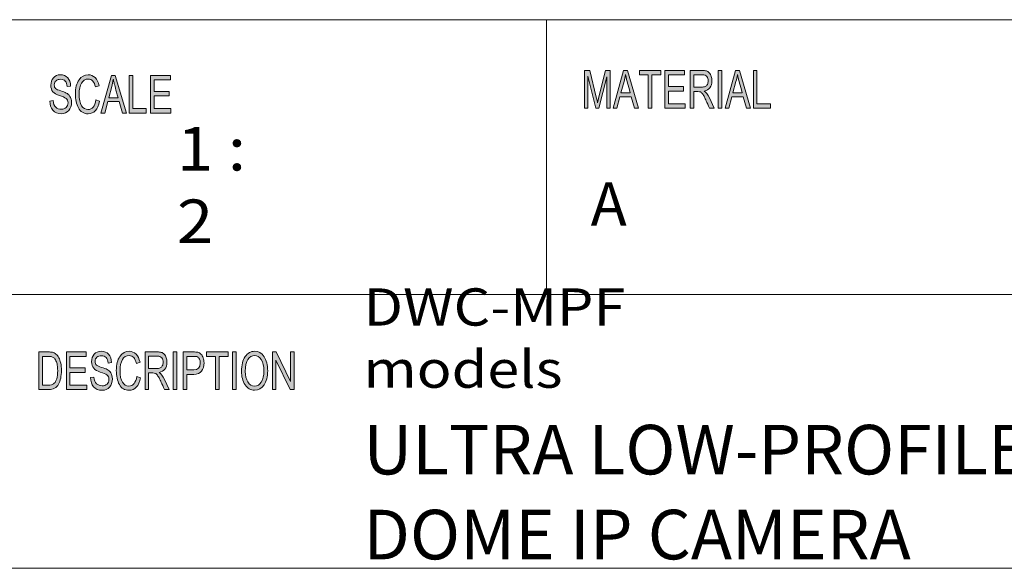
# Model space of a CAD drawing. Units: inches. Extents: x -2.3 to 13.3, y 3.2 to 13.9.
# Drawn here: x 7.9 to 10.5, y 3.2 to 4.6 of the extents above; entities that cross this region are included whole.
import ezdxf

# ---------------------------------------------------------------- set-up
doc = ezdxf.new("R2010")
doc.units = ezdxf.units.IN
doc.header["$MEASUREMENT"] = 0
doc.layers.add('Layer 1', color=7, linetype='Continuous')

# ---------------------------------------------------------------- blocks, each defined once
blk = doc.blocks.new('block 3')
at = {"layer": 'Layer 1', "true_color": 0xffffff}
h = blk.add_hatch(color=7, dxfattribs=at)
h.dxf.hatch_style = 2
edge = h.paths.add_edge_path()
edge.add_spline(control_points=[(9.4579, 4.3642), (9.4579, 4.3642), (9.4489, 4.3642), (9.4489, 4.3642), (9.4489, 4.3642), (9.4489, 4.4468), (9.4489, 4.4468), (9.4489, 4.4468), (9.4487, 4.4468), (9.4487, 4.4468), (9.4487, 4.4468), (9.4282, 4.3642), (9.4282, 4.3642), (9.4282, 4.3642), (9.4198, 4.3642), (9.4198, 4.3642), (9.4198, 4.3642), (9.3994, 4.4481), (9.3994, 4.4481), (9.3994, 4.4481), (9.3991, 4.4481), (9.3991, 4.4481), (9.3991, 4.4481), (9.3991, 4.3642), (9.3991, 4.3642), (9.3991, 4.3642), (9.3901, 4.3642), (9.3901, 4.3642), (9.3901, 4.3642), (9.3901, 4.4629), (9.3901, 4.4629), (9.3901, 4.4629), (9.4042, 4.4629), (9.4042, 4.4629), (9.4042, 4.4629), (9.4211, 4.393), (9.4211, 4.393), (9.423, 4.3853), (9.4241, 4.3804), (9.4244, 4.3784), (9.4244, 4.3784), (9.4245, 4.3784), (9.4245, 4.3784), (9.4254, 4.3822), (9.4267, 4.3875), (9.4283, 4.3942), (9.4283, 4.3942), (9.4453, 4.4629), (9.4453, 4.4629), (9.4453, 4.4629), (9.4579, 4.4629), (9.4579, 4.4629), (9.4579, 4.4629), (9.4579, 4.3642), (9.4579, 4.3642)], knot_values=[0, 0, 0, 0, 1, 1, 1, 2, 2, 2, 3, 3, 3, 4, 4, 4, 5, 5, 5, 6, 6, 6, 7, 7, 7, 8, 8, 8, 9, 9, 9, 10, 10, 10, 11, 11, 11, 12, 12, 12, 13, 13, 13, 14, 14, 14, 15, 15, 15, 16, 16, 16, 17, 17, 17, 18, 18, 18, 18], degree=3, periodic=1)
h.paths.add_polyline_path([(9.5319, 4.3642), (9.5213, 4.3642), (9.5129, 4.3942), (9.4832, 4.3942), (9.4753, 4.3642), (9.4654, 4.3642), (9.4927, 4.4629), (9.5029, 4.4629)])
edge = h.paths.add_edge_path()
edge.add_spline(control_points=[(9.5101, 4.4046), (9.5042, 4.426), (9.5009, 4.4381), (9.5002, 4.441), (9.4995, 4.4439), (9.4986, 4.4477), (9.4977, 4.4526), (9.4977, 4.4526), (9.4975, 4.4526), (9.4975, 4.4526), (9.4966, 4.4459), (9.4954, 4.4398), (9.4938, 4.4341), (9.4938, 4.4341), (9.4859, 4.4046), (9.4859, 4.4046), (9.4859, 4.4046), (9.5101, 4.4046), (9.5101, 4.4046)], knot_values=[0, 0, 0, 0, 1, 1, 1, 2, 2, 2, 3, 3, 3, 4, 4, 4, 5, 5, 5, 6, 6, 6, 6], degree=3, periodic=1)
h.paths.add_polyline_path([(9.5904, 4.4512), (9.5669, 4.4512), (9.5669, 4.3642), (9.5574, 4.3642), (9.5574, 4.4512), (9.534, 4.4512), (9.534, 4.4629), (9.5904, 4.4629)])
h.paths.add_polyline_path([(9.6537, 4.3642), (9.6005, 4.3642), (9.6005, 4.4629), (9.6521, 4.4629), (9.6521, 4.4512), (9.6099, 4.4512), (9.6099, 4.421), (9.6494, 4.421), (9.6494, 4.4093), (9.6099, 4.4093), (9.6099, 4.3759), (9.6537, 4.3759)])
edge = h.paths.add_edge_path()
edge.add_spline(control_points=[(9.7298, 4.3642), (9.7298, 4.3642), (9.7179, 4.3642), (9.7179, 4.3642), (9.7108, 4.3797), (9.7064, 4.3893), (9.7047, 4.3928), (9.703, 4.3964), (9.7012, 4.3994), (9.6993, 4.4019), (9.6974, 4.4045), (9.6956, 4.4061), (9.6939, 4.4068), (9.6923, 4.4074), (9.6901, 4.4078), (9.6873, 4.4078), (9.6873, 4.4078), (9.6764, 4.4078), (9.6764, 4.4078), (9.6764, 4.4078), (9.6764, 4.3642), (9.6764, 4.3642), (9.6764, 4.3642), (9.667, 4.3642), (9.667, 4.3642), (9.667, 4.3642), (9.667, 4.4629), (9.667, 4.4629), (9.667, 4.4629), (9.6985, 4.4629), (9.6985, 4.4629), (9.7028, 4.4629), (9.7064, 4.4625), (9.7094, 4.4617), (9.7123, 4.461), (9.7148, 4.4594), (9.717, 4.4569), (9.7192, 4.4545), (9.7209, 4.4514), (9.7221, 4.4477), (9.7233, 4.4439), (9.7239, 4.44), (9.7239, 4.4359), (9.7239, 4.4284), (9.7222, 4.4225), (9.7188, 4.4179), (9.7154, 4.4134), (9.7104, 4.4105), (9.7039, 4.4093), (9.7039, 4.4093), (9.7039, 4.409), (9.7039, 4.409), (9.7087, 4.4061), (9.7132, 4.4001), (9.7173, 4.3911), (9.7173, 4.3911), (9.7298, 4.3642), (9.7298, 4.3642)], knot_values=[0, 0, 0, 0, 1, 1, 1, 2, 2, 2, 3, 3, 3, 4, 4, 4, 5, 5, 5, 6, 6, 6, 7, 7, 7, 8, 8, 8, 9, 9, 9, 10, 10, 10, 11, 11, 11, 12, 12, 12, 13, 13, 13, 14, 14, 14, 15, 15, 15, 16, 16, 16, 17, 17, 17, 18, 18, 18, 19, 19, 19, 19], degree=3, periodic=1)
edge = h.paths.add_edge_path()
edge.add_spline(control_points=[(9.6764, 4.4195), (9.6764, 4.4195), (9.6966, 4.4195), (9.6966, 4.4195), (9.7007, 4.4195), (9.7039, 4.42), (9.7063, 4.4209), (9.7087, 4.4219), (9.7106, 4.4238), (9.712, 4.4265), (9.7135, 4.4293), (9.7142, 4.4324), (9.7142, 4.4359), (9.7142, 4.4404), (9.713, 4.4442), (9.7106, 4.4473), (9.7083, 4.4505), (9.7044, 4.452), (9.6989, 4.452), (9.6989, 4.452), (9.6764, 4.452), (9.6764, 4.452), (9.6764, 4.452), (9.6764, 4.4195), (9.6764, 4.4195)], knot_values=[0, 0, 0, 0, 1, 1, 1, 2, 2, 2, 3, 3, 3, 4, 4, 4, 5, 5, 5, 6, 6, 6, 7, 7, 7, 8, 8, 8, 8], degree=3, periodic=1)
h.paths.add_polyline_path([(9.7495, 4.3642), (9.74, 4.3642), (9.74, 4.4629), (9.7495, 4.4629)])
h.paths.add_polyline_path([(9.825, 4.3642), (9.8144, 4.3642), (9.806, 4.3942), (9.7763, 4.3942), (9.7684, 4.3642), (9.7584, 4.3642), (9.7858, 4.4629), (9.796, 4.4629)])
edge = h.paths.add_edge_path()
edge.add_spline(control_points=[(9.8031, 4.4046), (9.7973, 4.426), (9.794, 4.4381), (9.7933, 4.441), (9.7925, 4.4439), (9.7917, 4.4477), (9.7908, 4.4526), (9.7908, 4.4526), (9.7906, 4.4526), (9.7906, 4.4526), (9.7897, 4.4459), (9.7884, 4.4398), (9.7869, 4.4341), (9.7869, 4.4341), (9.779, 4.4046), (9.779, 4.4046), (9.779, 4.4046), (9.8031, 4.4046), (9.8031, 4.4046)], knot_values=[0, 0, 0, 0, 1, 1, 1, 2, 2, 2, 3, 3, 3, 4, 4, 4, 5, 5, 5, 6, 6, 6, 6], degree=3, periodic=1)
h.paths.add_polyline_path([(9.877, 4.3642), (9.8324, 4.3642), (9.8324, 4.4629), (9.8418, 4.4629), (9.8418, 4.3759), (9.877, 4.3759)])
h = blk.add_hatch(color=7, dxfattribs=at)
h.dxf.hatch_style = 2
edge = h.paths.add_edge_path()
edge.add_spline(control_points=[(8.0361, 4.4211), (8.0357, 4.4274), (8.034, 4.4321), (8.0312, 4.4353), (8.0283, 4.4385), (8.0241, 4.44), (8.0187, 4.44), (8.0139, 4.44), (8.0099, 4.4388), (8.0069, 4.4363), (8.0038, 4.4338), (8.0023, 4.4301), (8.0023, 4.4253), (8.0023, 4.421), (8.0035, 4.4179), (8.0058, 4.4158), (8.0082, 4.4137), (8.0127, 4.4116), (8.0193, 4.4095), (8.0252, 4.4078), (8.0301, 4.4059), (8.0338, 4.404), (8.0375, 4.4021), (8.0407, 4.3992), (8.0434, 4.3952), (8.046, 4.3913), (8.0474, 4.3859), (8.0474, 4.3793), (8.0474, 4.3708), (8.0449, 4.3637), (8.04, 4.3581), (8.0352, 4.3525), (8.0288, 4.3497), (8.0209, 4.3497), (8.0109, 4.3497), (8.0034, 4.3528), (7.9984, 4.359), (7.9934, 4.3652), (7.9908, 4.3732), (7.9905, 4.3831), (7.9905, 4.3831), (7.9995, 4.3842), (7.9995, 4.3842), (7.9999, 4.3763), (8.0021, 4.3705), (8.0061, 4.3669), (8.0101, 4.3633), (8.0149, 4.3615), (8.0205, 4.3615), (8.0258, 4.3615), (8.0301, 4.363), (8.0334, 4.366), (8.0366, 4.369), (8.0383, 4.3731), (8.0383, 4.3783), (8.0383, 4.3836), (8.0366, 4.3876), (8.0332, 4.39), (8.0297, 4.3925), (8.024, 4.3949), (8.016, 4.3973), (8.008, 4.3997), (8.0022, 4.4031), (7.9986, 4.4075), (7.9951, 4.4118), (7.9933, 4.4175), (7.9933, 4.4244), (7.9933, 4.4323), (7.9956, 4.4388), (8, 4.444), (8.0045, 4.4492), (8.0106, 4.4517), (8.0184, 4.4517), (8.0263, 4.4517), (8.0326, 4.4492), (8.0375, 4.444), (8.0423, 4.4389), (8.0448, 4.4316), (8.0451, 4.4221), (8.0451, 4.4221), (8.0361, 4.4211), (8.0361, 4.4211)], knot_values=[0, 0, 0, 0, 1, 1, 1, 2, 2, 2, 3, 3, 3, 4, 4, 4, 5, 5, 5, 6, 6, 6, 7, 7, 7, 8, 8, 8, 9, 9, 9, 10, 10, 10, 11, 11, 11, 12, 12, 12, 13, 13, 13, 14, 14, 14, 15, 15, 15, 16, 16, 16, 17, 17, 17, 18, 18, 18, 19, 19, 19, 20, 20, 20, 21, 21, 21, 22, 22, 22, 23, 23, 23, 24, 24, 24, 25, 25, 25, 26, 26, 26, 27, 27, 27, 27], degree=3, periodic=1)
edge = h.paths.add_edge_path()
edge.add_spline(control_points=[(8.1207, 4.3827), (8.1186, 4.3716), (8.115, 4.3633), (8.1098, 4.3579), (8.1046, 4.3524), (8.0984, 4.3497), (8.0912, 4.3497), (8.0795, 4.3497), (8.071, 4.3548), (8.0656, 4.3649), (8.0603, 4.375), (8.0576, 4.3872), (8.0576, 4.4014), (8.0576, 4.4172), (8.0607, 4.4295), (8.067, 4.4384), (8.0733, 4.4473), (8.0814, 4.4517), (8.0913, 4.4517), (8.0982, 4.4517), (8.1041, 4.4493), (8.1091, 4.4444), (8.114, 4.4395), (8.1175, 4.4324), (8.1194, 4.4229), (8.1194, 4.4229), (8.1102, 4.4199), (8.1102, 4.4199), (8.1086, 4.4268), (8.1063, 4.4319), (8.1031, 4.4354), (8.0999, 4.4388), (8.0959, 4.4406), (8.0912, 4.4406), (8.0834, 4.4406), (8.0775, 4.437), (8.0734, 4.43), (8.0694, 4.4229), (8.0674, 4.4134), (8.0674, 4.4015), (8.0674, 4.3878), (8.0695, 4.3776), (8.0737, 4.3709), (8.078, 4.3642), (8.0835, 4.3609), (8.0903, 4.3609), (8.0959, 4.3609), (8.1004, 4.363), (8.1039, 4.3671), (8.1074, 4.3713), (8.1099, 4.3776), (8.1113, 4.386), (8.1113, 4.386), (8.1207, 4.3827), (8.1207, 4.3827)], knot_values=[0, 0, 0, 0, 1, 1, 1, 2, 2, 2, 3, 3, 3, 4, 4, 4, 5, 5, 5, 6, 6, 6, 7, 7, 7, 8, 8, 8, 9, 9, 9, 10, 10, 10, 11, 11, 11, 12, 12, 12, 13, 13, 13, 14, 14, 14, 15, 15, 15, 16, 16, 16, 17, 17, 17, 18, 18, 18, 18], degree=3, periodic=1)
h.paths.add_polyline_path([(8.1912, 4.3514), (8.1805, 4.3514), (8.1721, 4.3814), (8.1423, 4.3814), (8.1344, 4.3514), (8.1244, 4.3514), (8.1519, 4.4501), (8.162, 4.4501)])
edge = h.paths.add_edge_path()
edge.add_spline(control_points=[(8.1692, 4.3918), (8.1634, 4.4131), (8.1601, 4.4253), (8.1594, 4.4282), (8.1586, 4.4311), (8.1578, 4.4349), (8.1569, 4.4398), (8.1569, 4.4398), (8.1566, 4.4398), (8.1566, 4.4398), (8.1557, 4.4331), (8.1545, 4.427), (8.153, 4.4213), (8.153, 4.4213), (8.145, 4.3918), (8.145, 4.3918), (8.145, 4.3918), (8.1692, 4.3918), (8.1692, 4.3918)], knot_values=[0, 0, 0, 0, 1, 1, 1, 2, 2, 2, 3, 3, 3, 4, 4, 4, 5, 5, 5, 6, 6, 6, 6], degree=3, periodic=1)
h.paths.add_polyline_path([(8.2432, 4.3514), (8.1986, 4.3514), (8.1986, 4.4501), (8.208, 4.4501), (8.208, 4.3631), (8.2432, 4.3631)])
h.paths.add_polyline_path([(8.3077, 4.3514), (8.2544, 4.3514), (8.2544, 4.4501), (8.3061, 4.4501), (8.3061, 4.4384), (8.2639, 4.4384), (8.2639, 4.4082), (8.3033, 4.4082), (8.3033, 4.3965), (8.2639, 4.3965), (8.2639, 4.3631), (8.3077, 4.3631)])
h = blk.add_hatch(color=7, dxfattribs=at)
h.dxf.hatch_style = 2
edge = h.paths.add_edge_path()
edge.add_spline(control_points=[(7.9617, 3.7263), (7.9617, 3.7263), (7.9864, 3.7263), (7.9864, 3.7263), (7.9908, 3.7263), (7.9945, 3.726), (7.9976, 3.7254), (8.0008, 3.7248), (8.0037, 3.7233), (8.0066, 3.7209), (8.0094, 3.7186), (8.0119, 3.7153), (8.0141, 3.7112), (8.0162, 3.7071), (8.0179, 3.7023), (8.0191, 3.697), (8.0203, 3.6916), (8.0209, 3.6851), (8.0209, 3.6775), (8.0209, 3.663), (8.0184, 3.651), (8.0134, 3.6417), (8.0084, 3.6323), (7.9998, 3.6276), (7.9875, 3.6276), (7.9875, 3.6276), (7.9617, 3.6276), (7.9617, 3.6276), (7.9617, 3.6276), (7.9617, 3.7263), (7.9617, 3.7263)], knot_values=[0, 0, 0, 0, 1, 1, 1, 2, 2, 2, 3, 3, 3, 4, 4, 4, 5, 5, 5, 6, 6, 6, 7, 7, 7, 8, 8, 8, 9, 9, 9, 10, 10, 10, 10], degree=3, periodic=1)
edge = h.paths.add_edge_path()
edge.add_spline(control_points=[(7.9712, 3.6393), (7.9712, 3.6393), (7.9865, 3.6393), (7.9865, 3.6393), (7.9897, 3.6393), (7.9925, 3.6396), (7.9949, 3.6401), (7.9974, 3.6407), (7.9999, 3.6421), (8.0024, 3.6445), (8.0049, 3.6469), (8.007, 3.6508), (8.0087, 3.6562), (8.0103, 3.6617), (8.0112, 3.6688), (8.0112, 3.6778), (8.0112, 3.6827), (8.0108, 3.6873), (8.0102, 3.6916), (8.0096, 3.6959), (8.0084, 3.6998), (8.0067, 3.7033), (8.005, 3.7068), (8.003, 3.7094), (8.0008, 3.711), (7.9986, 3.7127), (7.9964, 3.7137), (7.9943, 3.714), (7.9922, 3.7144), (7.9895, 3.7146), (7.9862, 3.7146), (7.9862, 3.7146), (7.9712, 3.7146), (7.9712, 3.7146), (7.9712, 3.7146), (7.9712, 3.6393), (7.9712, 3.6393)], knot_values=[0, 0, 0, 0, 1, 1, 1, 2, 2, 2, 3, 3, 3, 4, 4, 4, 5, 5, 5, 6, 6, 6, 7, 7, 7, 8, 8, 8, 9, 9, 9, 10, 10, 10, 11, 11, 11, 12, 12, 12, 12], degree=3, periodic=1)
h.paths.add_polyline_path([(8.0874, 3.6276), (8.0339, 3.6276), (8.0339, 3.7263), (8.0858, 3.7263), (8.0858, 3.7146), (8.0434, 3.7146), (8.0434, 3.6844), (8.083, 3.6844), (8.083, 3.6727), (8.0434, 3.6727), (8.0434, 3.6393), (8.0874, 3.6393)])
edge = h.paths.add_edge_path()
edge.add_spline(control_points=[(8.143, 3.6973), (8.1426, 3.7036), (8.141, 3.7084), (8.1381, 3.7115), (8.1352, 3.7147), (8.131, 3.7163), (8.1256, 3.7163), (8.1207, 3.7163), (8.1167, 3.715), (8.1137, 3.7125), (8.1106, 3.71), (8.1091, 3.7063), (8.1091, 3.7015), (8.1091, 3.6973), (8.1103, 3.6941), (8.1126, 3.692), (8.115, 3.6899), (8.1195, 3.6878), (8.1262, 3.6858), (8.1321, 3.684), (8.137, 3.6821), (8.1407, 3.6803), (8.1444, 3.6784), (8.1477, 3.6754), (8.1503, 3.6715), (8.153, 3.6675), (8.1543, 3.6622), (8.1543, 3.6555), (8.1543, 3.647), (8.1519, 3.64), (8.147, 3.6344), (8.1421, 3.6287), (8.1357, 3.6259), (8.1278, 3.6259), (8.1177, 3.6259), (8.1102, 3.629), (8.1052, 3.6352), (8.1002, 3.6414), (8.0975, 3.6494), (8.0972, 3.6593), (8.0972, 3.6593), (8.1062, 3.6604), (8.1062, 3.6604), (8.1067, 3.6525), (8.1089, 3.6467), (8.1129, 3.6431), (8.1169, 3.6395), (8.1217, 3.6377), (8.1274, 3.6377), (8.1327, 3.6377), (8.137, 3.6392), (8.1403, 3.6422), (8.1436, 3.6452), (8.1452, 3.6493), (8.1452, 3.6545), (8.1452, 3.6599), (8.1435, 3.6638), (8.1401, 3.6663), (8.1366, 3.6687), (8.1309, 3.6712), (8.1228, 3.6736), (8.1148, 3.676), (8.109, 3.6793), (8.1054, 3.6837), (8.1019, 3.688), (8.1001, 3.6937), (8.1001, 3.7006), (8.1001, 3.7085), (8.1023, 3.7151), (8.1068, 3.7202), (8.1113, 3.7254), (8.1174, 3.728), (8.1252, 3.728), (8.1332, 3.728), (8.1396, 3.7254), (8.1444, 3.7203), (8.1492, 3.7151), (8.1518, 3.7078), (8.1521, 3.6984), (8.1521, 3.6984), (8.143, 3.6973), (8.143, 3.6973)], knot_values=[0, 0, 0, 0, 1, 1, 1, 2, 2, 2, 3, 3, 3, 4, 4, 4, 5, 5, 5, 6, 6, 6, 7, 7, 7, 8, 8, 8, 9, 9, 9, 10, 10, 10, 11, 11, 11, 12, 12, 12, 13, 13, 13, 14, 14, 14, 15, 15, 15, 16, 16, 16, 17, 17, 17, 18, 18, 18, 19, 19, 19, 20, 20, 20, 21, 21, 21, 22, 22, 22, 23, 23, 23, 24, 24, 24, 25, 25, 25, 26, 26, 26, 27, 27, 27, 27], degree=3, periodic=1)
edge = h.paths.add_edge_path()
edge.add_spline(control_points=[(8.2279, 3.6589), (8.2258, 3.6478), (8.2222, 3.6396), (8.217, 3.6341), (8.2118, 3.6287), (8.2056, 3.6259), (8.1983, 3.6259), (8.1866, 3.6259), (8.178, 3.631), (8.1726, 3.6411), (8.1673, 3.6512), (8.1646, 3.6634), (8.1646, 3.6776), (8.1646, 3.6934), (8.1678, 3.7057), (8.1741, 3.7146), (8.1804, 3.7235), (8.1885, 3.728), (8.1984, 3.728), (8.2054, 3.728), (8.2113, 3.7255), (8.2163, 3.7206), (8.2212, 3.7157), (8.2247, 3.7086), (8.2267, 3.6992), (8.2267, 3.6992), (8.2174, 3.6961), (8.2174, 3.6961), (8.2158, 3.703), (8.2135, 3.7082), (8.2103, 3.7116), (8.2071, 3.7151), (8.2031, 3.7168), (8.1983, 3.7168), (8.1905, 3.7168), (8.1845, 3.7133), (8.1805, 3.7062), (8.1765, 3.6991), (8.1744, 3.6897), (8.1744, 3.6778), (8.1744, 3.664), (8.1766, 3.6538), (8.1808, 3.6471), (8.1851, 3.6405), (8.1906, 3.6371), (8.1975, 3.6371), (8.2031, 3.6371), (8.2076, 3.6392), (8.2111, 3.6434), (8.2146, 3.6475), (8.2171, 3.6538), (8.2185, 3.6622), (8.2185, 3.6622), (8.2279, 3.6589), (8.2279, 3.6589)], knot_values=[0, 0, 0, 0, 1, 1, 1, 2, 2, 2, 3, 3, 3, 4, 4, 4, 5, 5, 5, 6, 6, 6, 7, 7, 7, 8, 8, 8, 9, 9, 9, 10, 10, 10, 11, 11, 11, 12, 12, 12, 13, 13, 13, 14, 14, 14, 15, 15, 15, 16, 16, 16, 17, 17, 17, 18, 18, 18, 18], degree=3, periodic=1)
edge = h.paths.add_edge_path()
edge.add_spline(control_points=[(8.303, 3.6276), (8.303, 3.6276), (8.2911, 3.6276), (8.2911, 3.6276), (8.2839, 3.6431), (8.2795, 3.6527), (8.2778, 3.6562), (8.276, 3.6598), (8.2742, 3.6628), (8.2723, 3.6653), (8.2704, 3.6679), (8.2686, 3.6695), (8.2669, 3.6702), (8.2653, 3.6708), (8.263, 3.6712), (8.2603, 3.6712), (8.2603, 3.6712), (8.2493, 3.6712), (8.2493, 3.6712), (8.2493, 3.6712), (8.2493, 3.6276), (8.2493, 3.6276), (8.2493, 3.6276), (8.2398, 3.6276), (8.2398, 3.6276), (8.2398, 3.6276), (8.2398, 3.7263), (8.2398, 3.7263), (8.2398, 3.7263), (8.2716, 3.7263), (8.2716, 3.7263), (8.2759, 3.7263), (8.2795, 3.7259), (8.2825, 3.7251), (8.2854, 3.7244), (8.288, 3.7228), (8.2902, 3.7203), (8.2924, 3.7179), (8.2941, 3.7148), (8.2953, 3.7111), (8.2965, 3.7074), (8.2971, 3.7034), (8.2971, 3.6993), (8.2971, 3.6919), (8.2954, 3.6859), (8.2919, 3.6813), (8.2885, 3.6768), (8.2835, 3.6739), (8.277, 3.6727), (8.277, 3.6727), (8.277, 3.6724), (8.277, 3.6724), (8.2818, 3.6695), (8.2863, 3.6635), (8.2905, 3.6545), (8.2905, 3.6545), (8.303, 3.6276), (8.303, 3.6276)], knot_values=[0, 0, 0, 0, 1, 1, 1, 2, 2, 2, 3, 3, 3, 4, 4, 4, 5, 5, 5, 6, 6, 6, 7, 7, 7, 8, 8, 8, 9, 9, 9, 10, 10, 10, 11, 11, 11, 12, 12, 12, 13, 13, 13, 14, 14, 14, 15, 15, 15, 16, 16, 16, 17, 17, 17, 18, 18, 18, 19, 19, 19, 19], degree=3, periodic=1)
edge = h.paths.add_edge_path()
edge.add_spline(control_points=[(8.2493, 3.6829), (8.2493, 3.6829), (8.2696, 3.6829), (8.2696, 3.6829), (8.2738, 3.6829), (8.277, 3.6834), (8.2794, 3.6843), (8.2818, 3.6853), (8.2837, 3.6872), (8.2851, 3.6899), (8.2866, 3.6927), (8.2873, 3.6958), (8.2873, 3.6993), (8.2873, 3.7038), (8.2861, 3.7076), (8.2837, 3.7107), (8.2813, 3.7139), (8.2774, 3.7155), (8.2719, 3.7155), (8.2719, 3.7155), (8.2493, 3.7155), (8.2493, 3.7155), (8.2493, 3.7155), (8.2493, 3.6829), (8.2493, 3.6829)], knot_values=[0, 0, 0, 0, 1, 1, 1, 2, 2, 2, 3, 3, 3, 4, 4, 4, 5, 5, 5, 6, 6, 6, 7, 7, 7, 8, 8, 8, 8], degree=3, periodic=1)
h.paths.add_polyline_path([(8.3228, 3.6276), (8.3133, 3.6276), (8.3133, 3.7263), (8.3228, 3.7263)])
edge = h.paths.add_edge_path()
edge.add_spline(control_points=[(8.3396, 3.7263), (8.3396, 3.7263), (8.3667, 3.7263), (8.3667, 3.7263), (8.371, 3.7263), (8.3746, 3.726), (8.3777, 3.7254), (8.3808, 3.7248), (8.3836, 3.7233), (8.3863, 3.7209), (8.3889, 3.7184), (8.3909, 3.7151), (8.3923, 3.7109), (8.3936, 3.7067), (8.3943, 3.7023), (8.3943, 3.6978), (8.3943, 3.6886), (8.3922, 3.6813), (8.3879, 3.6758), (8.3837, 3.6703), (8.3769, 3.6676), (8.3675, 3.6676), (8.3675, 3.6676), (8.3491, 3.6676), (8.3491, 3.6676), (8.3491, 3.6676), (8.3491, 3.6276), (8.3491, 3.6276), (8.3491, 3.6276), (8.3396, 3.6276), (8.3396, 3.6276), (8.3396, 3.6276), (8.3396, 3.7263), (8.3396, 3.7263)], knot_values=[0, 0, 0, 0, 1, 1, 1, 2, 2, 2, 3, 3, 3, 4, 4, 4, 5, 5, 5, 6, 6, 6, 7, 7, 7, 8, 8, 8, 9, 9, 9, 10, 10, 10, 11, 11, 11, 11], degree=3, periodic=1)
edge = h.paths.add_edge_path()
edge.add_spline(control_points=[(8.3491, 3.6793), (8.3491, 3.6793), (8.3676, 3.6793), (8.3676, 3.6793), (8.3788, 3.6793), (8.3845, 3.6853), (8.3845, 3.6973), (8.3845, 3.7013), (8.3837, 3.7048), (8.3823, 3.7078), (8.3808, 3.7108), (8.379, 3.7127), (8.3769, 3.7135), (8.3747, 3.7142), (8.3716, 3.7146), (8.3674, 3.7146), (8.3674, 3.7146), (8.3491, 3.7146), (8.3491, 3.7146), (8.3491, 3.7146), (8.3491, 3.6793), (8.3491, 3.6793)], knot_values=[0, 0, 0, 0, 1, 1, 1, 2, 2, 2, 3, 3, 3, 4, 4, 4, 5, 5, 5, 6, 6, 6, 7, 7, 7, 7], degree=3, periodic=1)
h.paths.add_polyline_path([(8.4577, 3.7146), (8.434, 3.7146), (8.434, 3.6276), (8.4244, 3.6276), (8.4244, 3.7146), (8.4009, 3.7146), (8.4009, 3.7263), (8.4577, 3.7263)])
h.paths.add_polyline_path([(8.4786, 3.6276), (8.4691, 3.6276), (8.4691, 3.7263), (8.4786, 3.7263)])
edge = h.paths.add_edge_path()
edge.add_spline(control_points=[(8.5268, 3.728), (8.5368, 3.728), (8.545, 3.7233), (8.5514, 3.7139), (8.5578, 3.7045), (8.561, 3.6922), (8.561, 3.6768), (8.561, 3.6615), (8.5578, 3.6492), (8.5514, 3.6399), (8.5449, 3.6306), (8.5367, 3.6259), (8.5268, 3.6259), (8.5164, 3.6259), (8.5081, 3.6308), (8.5018, 3.6404), (8.4955, 3.6501), (8.4924, 3.6618), (8.4924, 3.6757), (8.4924, 3.6919), (8.4956, 3.7047), (8.502, 3.714), (8.5083, 3.7233), (8.5166, 3.728), (8.5268, 3.728)], knot_values=[0, 0, 0, 0, 1, 1, 1, 2, 2, 2, 3, 3, 3, 4, 4, 4, 5, 5, 5, 6, 6, 6, 7, 7, 7, 8, 8, 8, 8], degree=3, periodic=1)
edge = h.paths.add_edge_path()
edge.add_spline(control_points=[(8.5267, 3.6371), (8.5339, 3.6371), (8.5398, 3.6406), (8.5443, 3.6476), (8.5489, 3.6546), (8.5511, 3.6643), (8.5512, 3.6768), (8.5512, 3.6897), (8.5489, 3.6995), (8.5442, 3.7064), (8.5396, 3.7133), (8.5338, 3.7168), (8.5269, 3.7168), (8.5197, 3.7168), (8.5138, 3.7134), (8.5092, 3.7066), (8.5045, 3.6999), (8.5022, 3.6895), (8.5022, 3.6755), (8.5022, 3.664), (8.5045, 3.6548), (8.509, 3.6477), (8.5136, 3.6406), (8.5194, 3.6371), (8.5267, 3.6371)], knot_values=[0, 0, 0, 0, 1, 1, 1, 2, 2, 2, 3, 3, 3, 4, 4, 4, 5, 5, 5, 6, 6, 6, 7, 7, 7, 8, 8, 8, 8], degree=3, periodic=1)
h.paths.add_polyline_path([(8.6299, 3.6276), (8.6202, 3.6276), (8.5827, 3.7051), (8.5825, 3.7051), (8.5825, 3.6276), (8.5735, 3.6276), (8.5735, 3.7263), (8.5832, 3.7263), (8.6206, 3.6488), (8.6208, 3.6488), (8.6208, 3.7263), (8.6299, 3.7263)])
at = {"layer": 'Layer 1', "color": 7, "lineweight": 18, "true_color": 0xffffff}
for points in [[(5.998, 4.596), (13.2941, 4.596)], [(9.2913, 3.8766), (9.2913, 4.596)], [(5.998, 3.8766), (13.2941, 3.8766)]]:
    blk.add_lwpolyline(points, dxfattribs=at)
at = {"layer": 'Layer 1', "lineweight": 0}
for points in [[(9.5319, 4.3642), (9.5213, 4.3642), (9.5129, 4.3942), (9.4832, 4.3942), (9.4753, 4.3642), (9.4654, 4.3642), (9.4927, 4.4629), (9.5029, 4.4629), (9.5319, 4.3642)], [(9.5904, 4.4512), (9.5669, 4.4512), (9.5669, 4.3642), (9.5574, 4.3642), (9.5574, 4.4512), (9.534, 4.4512), (9.534, 4.4629), (9.5904, 4.4629), (9.5904, 4.4512)], [(9.6537, 4.3642), (9.6005, 4.3642), (9.6005, 4.4629), (9.6521, 4.4629), (9.6521, 4.4512), (9.6099, 4.4512), (9.6099, 4.421), (9.6494, 4.421), (9.6494, 4.4093), (9.6099, 4.4093), (9.6099, 4.3759), (9.6537, 4.3759), (9.6537, 4.3642)], [(9.7495, 4.3642), (9.74, 4.3642), (9.74, 4.4629), (9.7495, 4.4629), (9.7495, 4.3642)], [(9.825, 4.3642), (9.8144, 4.3642), (9.806, 4.3942), (9.7763, 4.3942), (9.7684, 4.3642), (9.7584, 4.3642), (9.7858, 4.4629), (9.796, 4.4629), (9.825, 4.3642)], [(9.877, 4.3642), (9.8324, 4.3642), (9.8324, 4.4629), (9.8418, 4.4629), (9.8418, 4.3759), (9.877, 4.3759), (9.877, 4.3642)], [(8.1912, 4.3514), (8.1805, 4.3514), (8.1721, 4.3814), (8.1423, 4.3814), (8.1344, 4.3514), (8.1244, 4.3514), (8.1519, 4.4501), (8.162, 4.4501), (8.1912, 4.3514)], [(8.2432, 4.3514), (8.1986, 4.3514), (8.1986, 4.4501), (8.208, 4.4501), (8.208, 4.3631), (8.2432, 4.3631), (8.2432, 4.3514)], [(8.3077, 4.3514), (8.2544, 4.3514), (8.2544, 4.4501), (8.3061, 4.4501), (8.3061, 4.4384), (8.2639, 4.4384), (8.2639, 4.4082), (8.3033, 4.4082), (8.3033, 4.3965), (8.2639, 4.3965), (8.2639, 4.3631), (8.3077, 4.3631), (8.3077, 4.3514)], [(8.0874, 3.6276), (8.0339, 3.6276), (8.0339, 3.7263), (8.0858, 3.7263), (8.0858, 3.7146), (8.0434, 3.7146), (8.0434, 3.6844), (8.083, 3.6844), (8.083, 3.6727), (8.0434, 3.6727), (8.0434, 3.6393), (8.0874, 3.6393), (8.0874, 3.6276)], [(8.3228, 3.6276), (8.3133, 3.6276), (8.3133, 3.7263), (8.3228, 3.7263), (8.3228, 3.6276)], [(8.4577, 3.7146), (8.434, 3.7146), (8.434, 3.6276), (8.4244, 3.6276), (8.4244, 3.7146), (8.4009, 3.7146), (8.4009, 3.7263), (8.4577, 3.7263), (8.4577, 3.7146)], [(8.4786, 3.6276), (8.4691, 3.6276), (8.4691, 3.7263), (8.4786, 3.7263), (8.4786, 3.6276)], [(8.6299, 3.6276), (8.6202, 3.6276), (8.5827, 3.7051), (8.5825, 3.7051), (8.5825, 3.6276), (8.5735, 3.6276), (8.5735, 3.7263), (8.5832, 3.7263), (8.6206, 3.6488), (8.6208, 3.6488), (8.6208, 3.7263), (8.6299, 3.7263), (8.6299, 3.6276)]]:
    blk.add_lwpolyline(points, dxfattribs=at)
for points, knots in [([(9.4579, 4.3642), (9.4579, 4.3642), (9.4489, 4.3642), (9.4489, 4.3642), (9.4489, 4.3642), (9.4489, 4.4468), (9.4489, 4.4468), (9.4489, 4.4468), (9.4487, 4.4468), (9.4487, 4.4468), (9.4487, 4.4468), (9.4282, 4.3642), (9.4282, 4.3642), (9.4282, 4.3642), (9.4198, 4.3642), (9.4198, 4.3642), (9.4198, 4.3642), (9.3994, 4.4481), (9.3994, 4.4481), (9.3994, 4.4481), (9.3991, 4.4481), (9.3991, 4.4481), (9.3991, 4.4481), (9.3991, 4.3642), (9.3991, 4.3642), (9.3991, 4.3642), (9.3901, 4.3642), (9.3901, 4.3642), (9.3901, 4.3642), (9.3901, 4.4629), (9.3901, 4.4629), (9.3901, 4.4629), (9.4042, 4.4629), (9.4042, 4.4629), (9.4042, 4.4629), (9.4211, 4.393), (9.4211, 4.393), (9.423, 4.3853), (9.4241, 4.3804), (9.4244, 4.3784), (9.4244, 4.3784), (9.4245, 4.3784), (9.4245, 4.3784), (9.4254, 4.3822), (9.4267, 4.3875), (9.4283, 4.3942), (9.4283, 4.3942), (9.4453, 4.4629), (9.4453, 4.4629), (9.4453, 4.4629), (9.4579, 4.4629), (9.4579, 4.4629), (9.4579, 4.4629), (9.4579, 4.3642), (9.4579, 4.3642)], [0, 0, 0, 0, 1, 1, 1, 2, 2, 2, 3, 3, 3, 4, 4, 4, 5, 5, 5, 6, 6, 6, 7, 7, 7, 8, 8, 8, 9, 9, 9, 10, 10, 10, 11, 11, 11, 12, 12, 12, 13, 13, 13, 14, 14, 14, 15, 15, 15, 16, 16, 16, 17, 17, 17, 18, 18, 18, 18]), ([(9.7298, 4.3642), (9.7298, 4.3642), (9.7179, 4.3642), (9.7179, 4.3642), (9.7108, 4.3797), (9.7064, 4.3893), (9.7047, 4.3928), (9.703, 4.3964), (9.7012, 4.3994), (9.6993, 4.4019), (9.6974, 4.4045), (9.6956, 4.4061), (9.6939, 4.4068), (9.6923, 4.4074), (9.6901, 4.4078), (9.6873, 4.4078), (9.6873, 4.4078), (9.6764, 4.4078), (9.6764, 4.4078), (9.6764, 4.4078), (9.6764, 4.3642), (9.6764, 4.3642), (9.6764, 4.3642), (9.667, 4.3642), (9.667, 4.3642), (9.667, 4.3642), (9.667, 4.4629), (9.667, 4.4629), (9.667, 4.4629), (9.6985, 4.4629), (9.6985, 4.4629), (9.7028, 4.4629), (9.7064, 4.4625), (9.7094, 4.4617), (9.7123, 4.461), (9.7148, 4.4594), (9.717, 4.4569), (9.7192, 4.4545), (9.7209, 4.4514), (9.7221, 4.4477), (9.7233, 4.4439), (9.7239, 4.44), (9.7239, 4.4359), (9.7239, 4.4284), (9.7222, 4.4225), (9.7188, 4.4179), (9.7154, 4.4134), (9.7104, 4.4105), (9.7039, 4.4093), (9.7039, 4.4093), (9.7039, 4.409), (9.7039, 4.409), (9.7087, 4.4061), (9.7132, 4.4001), (9.7173, 4.3911), (9.7173, 4.3911), (9.7298, 4.3642), (9.7298, 4.3642)], [0, 0, 0, 0, 1, 1, 1, 2, 2, 2, 3, 3, 3, 4, 4, 4, 5, 5, 5, 6, 6, 6, 7, 7, 7, 8, 8, 8, 9, 9, 9, 10, 10, 10, 11, 11, 11, 12, 12, 12, 13, 13, 13, 14, 14, 14, 15, 15, 15, 16, 16, 16, 17, 17, 17, 18, 18, 18, 19, 19, 19, 19]), ([(8.0361, 4.4211), (8.0357, 4.4274), (8.034, 4.4321), (8.0312, 4.4353), (8.0283, 4.4385), (8.0241, 4.44), (8.0187, 4.44), (8.0139, 4.44), (8.0099, 4.4388), (8.0069, 4.4363), (8.0038, 4.4338), (8.0023, 4.4301), (8.0023, 4.4253), (8.0023, 4.421), (8.0035, 4.4179), (8.0058, 4.4158), (8.0082, 4.4137), (8.0127, 4.4116), (8.0193, 4.4095), (8.0252, 4.4078), (8.0301, 4.4059), (8.0338, 4.404), (8.0375, 4.4021), (8.0407, 4.3992), (8.0434, 4.3952), (8.046, 4.3913), (8.0474, 4.3859), (8.0474, 4.3793), (8.0474, 4.3708), (8.0449, 4.3637), (8.04, 4.3581), (8.0352, 4.3525), (8.0288, 4.3497), (8.0209, 4.3497), (8.0109, 4.3497), (8.0034, 4.3528), (7.9984, 4.359), (7.9934, 4.3652), (7.9908, 4.3732), (7.9905, 4.3831), (7.9905, 4.3831), (7.9995, 4.3842), (7.9995, 4.3842), (7.9999, 4.3763), (8.0021, 4.3705), (8.0061, 4.3669), (8.0101, 4.3633), (8.0149, 4.3615), (8.0205, 4.3615), (8.0258, 4.3615), (8.0301, 4.363), (8.0334, 4.366), (8.0366, 4.369), (8.0383, 4.3731), (8.0383, 4.3783), (8.0383, 4.3836), (8.0366, 4.3876), (8.0332, 4.39), (8.0297, 4.3925), (8.024, 4.3949), (8.016, 4.3973), (8.008, 4.3997), (8.0022, 4.4031), (7.9986, 4.4075), (7.9951, 4.4118), (7.9933, 4.4175), (7.9933, 4.4244), (7.9933, 4.4323), (7.9956, 4.4388), (8, 4.444), (8.0045, 4.4492), (8.0106, 4.4517), (8.0184, 4.4517), (8.0263, 4.4517), (8.0326, 4.4492), (8.0375, 4.444), (8.0423, 4.4389), (8.0448, 4.4316), (8.0451, 4.4221), (8.0451, 4.4221), (8.0361, 4.4211), (8.0361, 4.4211)], [0, 0, 0, 0, 1, 1, 1, 2, 2, 2, 3, 3, 3, 4, 4, 4, 5, 5, 5, 6, 6, 6, 7, 7, 7, 8, 8, 8, 9, 9, 9, 10, 10, 10, 11, 11, 11, 12, 12, 12, 13, 13, 13, 14, 14, 14, 15, 15, 15, 16, 16, 16, 17, 17, 17, 18, 18, 18, 19, 19, 19, 20, 20, 20, 21, 21, 21, 22, 22, 22, 23, 23, 23, 24, 24, 24, 25, 25, 25, 26, 26, 26, 27, 27, 27, 27]), ([(8.1207, 4.3827), (8.1186, 4.3716), (8.115, 4.3633), (8.1098, 4.3579), (8.1046, 4.3524), (8.0984, 4.3497), (8.0912, 4.3497), (8.0795, 4.3497), (8.071, 4.3548), (8.0656, 4.3649), (8.0603, 4.375), (8.0576, 4.3872), (8.0576, 4.4014), (8.0576, 4.4172), (8.0607, 4.4295), (8.067, 4.4384), (8.0733, 4.4473), (8.0814, 4.4517), (8.0913, 4.4517), (8.0982, 4.4517), (8.1041, 4.4493), (8.1091, 4.4444), (8.114, 4.4395), (8.1175, 4.4324), (8.1194, 4.4229), (8.1194, 4.4229), (8.1102, 4.4199), (8.1102, 4.4199), (8.1086, 4.4268), (8.1063, 4.4319), (8.1031, 4.4354), (8.0999, 4.4388), (8.0959, 4.4406), (8.0912, 4.4406), (8.0834, 4.4406), (8.0775, 4.437), (8.0734, 4.43), (8.0694, 4.4229), (8.0674, 4.4134), (8.0674, 4.4015), (8.0674, 4.3878), (8.0695, 4.3776), (8.0737, 4.3709), (8.078, 4.3642), (8.0835, 4.3609), (8.0903, 4.3609), (8.0959, 4.3609), (8.1004, 4.363), (8.1039, 4.3671), (8.1074, 4.3713), (8.1099, 4.3776), (8.1113, 4.386), (8.1113, 4.386), (8.1207, 4.3827), (8.1207, 4.3827)], [0, 0, 0, 0, 1, 1, 1, 2, 2, 2, 3, 3, 3, 4, 4, 4, 5, 5, 5, 6, 6, 6, 7, 7, 7, 8, 8, 8, 9, 9, 9, 10, 10, 10, 11, 11, 11, 12, 12, 12, 13, 13, 13, 14, 14, 14, 15, 15, 15, 16, 16, 16, 17, 17, 17, 18, 18, 18, 18]), ([(8.1692, 4.3918), (8.1634, 4.4131), (8.1601, 4.4253), (8.1594, 4.4282), (8.1586, 4.4311), (8.1578, 4.4349), (8.1569, 4.4398), (8.1569, 4.4398), (8.1566, 4.4398), (8.1566, 4.4398), (8.1557, 4.4331), (8.1545, 4.427), (8.153, 4.4213), (8.153, 4.4213), (8.145, 4.3918), (8.145, 4.3918), (8.145, 4.3918), (8.1692, 4.3918), (8.1692, 4.3918)], [0, 0, 0, 0, 1, 1, 1, 2, 2, 2, 3, 3, 3, 4, 4, 4, 5, 5, 5, 6, 6, 6, 6]), ([(9.5101, 4.4046), (9.5042, 4.426), (9.5009, 4.4381), (9.5002, 4.441), (9.4995, 4.4439), (9.4986, 4.4477), (9.4977, 4.4526), (9.4977, 4.4526), (9.4975, 4.4526), (9.4975, 4.4526), (9.4966, 4.4459), (9.4954, 4.4398), (9.4938, 4.4341), (9.4938, 4.4341), (9.4859, 4.4046), (9.4859, 4.4046), (9.4859, 4.4046), (9.5101, 4.4046), (9.5101, 4.4046)], [0, 0, 0, 0, 1, 1, 1, 2, 2, 2, 3, 3, 3, 4, 4, 4, 5, 5, 5, 6, 6, 6, 6]), ([(9.6764, 4.4195), (9.6764, 4.4195), (9.6966, 4.4195), (9.6966, 4.4195), (9.7007, 4.4195), (9.7039, 4.42), (9.7063, 4.4209), (9.7087, 4.4219), (9.7106, 4.4238), (9.712, 4.4265), (9.7135, 4.4293), (9.7142, 4.4324), (9.7142, 4.4359), (9.7142, 4.4404), (9.713, 4.4442), (9.7106, 4.4473), (9.7083, 4.4505), (9.7044, 4.452), (9.6989, 4.452), (9.6989, 4.452), (9.6764, 4.452), (9.6764, 4.452), (9.6764, 4.452), (9.6764, 4.4195), (9.6764, 4.4195)], [0, 0, 0, 0, 1, 1, 1, 2, 2, 2, 3, 3, 3, 4, 4, 4, 5, 5, 5, 6, 6, 6, 7, 7, 7, 8, 8, 8, 8]), ([(9.8031, 4.4046), (9.7973, 4.426), (9.794, 4.4381), (9.7933, 4.441), (9.7925, 4.4439), (9.7917, 4.4477), (9.7908, 4.4526), (9.7908, 4.4526), (9.7906, 4.4526), (9.7906, 4.4526), (9.7897, 4.4459), (9.7884, 4.4398), (9.7869, 4.4341), (9.7869, 4.4341), (9.779, 4.4046), (9.779, 4.4046), (9.779, 4.4046), (9.8031, 4.4046), (9.8031, 4.4046)], [0, 0, 0, 0, 1, 1, 1, 2, 2, 2, 3, 3, 3, 4, 4, 4, 5, 5, 5, 6, 6, 6, 6]), ([(7.9617, 3.7263), (7.9617, 3.7263), (7.9864, 3.7263), (7.9864, 3.7263), (7.9908, 3.7263), (7.9945, 3.726), (7.9976, 3.7254), (8.0008, 3.7248), (8.0037, 3.7233), (8.0066, 3.7209), (8.0094, 3.7186), (8.0119, 3.7153), (8.0141, 3.7112), (8.0162, 3.7071), (8.0179, 3.7023), (8.0191, 3.697), (8.0203, 3.6916), (8.0209, 3.6851), (8.0209, 3.6775), (8.0209, 3.663), (8.0184, 3.651), (8.0134, 3.6417), (8.0084, 3.6323), (7.9998, 3.6276), (7.9875, 3.6276), (7.9875, 3.6276), (7.9617, 3.6276), (7.9617, 3.6276), (7.9617, 3.6276), (7.9617, 3.7263), (7.9617, 3.7263)], [0, 0, 0, 0, 1, 1, 1, 2, 2, 2, 3, 3, 3, 4, 4, 4, 5, 5, 5, 6, 6, 6, 7, 7, 7, 8, 8, 8, 9, 9, 9, 10, 10, 10, 10]), ([(7.9712, 3.6393), (7.9712, 3.6393), (7.9865, 3.6393), (7.9865, 3.6393), (7.9897, 3.6393), (7.9925, 3.6396), (7.9949, 3.6401), (7.9974, 3.6407), (7.9999, 3.6421), (8.0024, 3.6445), (8.0049, 3.6469), (8.007, 3.6508), (8.0087, 3.6562), (8.0103, 3.6617), (8.0112, 3.6688), (8.0112, 3.6778), (8.0112, 3.6827), (8.0108, 3.6873), (8.0102, 3.6916), (8.0096, 3.6959), (8.0084, 3.6998), (8.0067, 3.7033), (8.005, 3.7068), (8.003, 3.7094), (8.0008, 3.711), (7.9986, 3.7127), (7.9964, 3.7137), (7.9943, 3.714), (7.9922, 3.7144), (7.9895, 3.7146), (7.9862, 3.7146), (7.9862, 3.7146), (7.9712, 3.7146), (7.9712, 3.7146), (7.9712, 3.7146), (7.9712, 3.6393), (7.9712, 3.6393)], [0, 0, 0, 0, 1, 1, 1, 2, 2, 2, 3, 3, 3, 4, 4, 4, 5, 5, 5, 6, 6, 6, 7, 7, 7, 8, 8, 8, 9, 9, 9, 10, 10, 10, 11, 11, 11, 12, 12, 12, 12]), ([(8.143, 3.6973), (8.1426, 3.7036), (8.141, 3.7084), (8.1381, 3.7115), (8.1352, 3.7147), (8.131, 3.7163), (8.1256, 3.7163), (8.1207, 3.7163), (8.1167, 3.715), (8.1137, 3.7125), (8.1106, 3.71), (8.1091, 3.7063), (8.1091, 3.7015), (8.1091, 3.6973), (8.1103, 3.6941), (8.1126, 3.692), (8.115, 3.6899), (8.1195, 3.6878), (8.1262, 3.6858), (8.1321, 3.684), (8.137, 3.6821), (8.1407, 3.6803), (8.1444, 3.6784), (8.1477, 3.6754), (8.1503, 3.6715), (8.153, 3.6675), (8.1543, 3.6622), (8.1543, 3.6555), (8.1543, 3.647), (8.1519, 3.64), (8.147, 3.6344), (8.1421, 3.6287), (8.1357, 3.6259), (8.1278, 3.6259), (8.1177, 3.6259), (8.1102, 3.629), (8.1052, 3.6352), (8.1002, 3.6414), (8.0975, 3.6494), (8.0972, 3.6593), (8.0972, 3.6593), (8.1062, 3.6604), (8.1062, 3.6604), (8.1067, 3.6525), (8.1089, 3.6467), (8.1129, 3.6431), (8.1169, 3.6395), (8.1217, 3.6377), (8.1274, 3.6377), (8.1327, 3.6377), (8.137, 3.6392), (8.1403, 3.6422), (8.1436, 3.6452), (8.1452, 3.6493), (8.1452, 3.6545), (8.1452, 3.6599), (8.1435, 3.6638), (8.1401, 3.6663), (8.1366, 3.6687), (8.1309, 3.6712), (8.1228, 3.6736), (8.1148, 3.676), (8.109, 3.6793), (8.1054, 3.6837), (8.1019, 3.688), (8.1001, 3.6937), (8.1001, 3.7006), (8.1001, 3.7085), (8.1023, 3.7151), (8.1068, 3.7202), (8.1113, 3.7254), (8.1174, 3.728), (8.1252, 3.728), (8.1332, 3.728), (8.1396, 3.7254), (8.1444, 3.7203), (8.1492, 3.7151), (8.1518, 3.7078), (8.1521, 3.6984), (8.1521, 3.6984), (8.143, 3.6973), (8.143, 3.6973)], [0, 0, 0, 0, 1, 1, 1, 2, 2, 2, 3, 3, 3, 4, 4, 4, 5, 5, 5, 6, 6, 6, 7, 7, 7, 8, 8, 8, 9, 9, 9, 10, 10, 10, 11, 11, 11, 12, 12, 12, 13, 13, 13, 14, 14, 14, 15, 15, 15, 16, 16, 16, 17, 17, 17, 18, 18, 18, 19, 19, 19, 20, 20, 20, 21, 21, 21, 22, 22, 22, 23, 23, 23, 24, 24, 24, 25, 25, 25, 26, 26, 26, 27, 27, 27, 27]), ([(8.2279, 3.6589), (8.2258, 3.6478), (8.2222, 3.6396), (8.217, 3.6341), (8.2118, 3.6287), (8.2056, 3.6259), (8.1983, 3.6259), (8.1866, 3.6259), (8.178, 3.631), (8.1726, 3.6411), (8.1673, 3.6512), (8.1646, 3.6634), (8.1646, 3.6776), (8.1646, 3.6934), (8.1678, 3.7057), (8.1741, 3.7146), (8.1804, 3.7235), (8.1885, 3.728), (8.1984, 3.728), (8.2054, 3.728), (8.2113, 3.7255), (8.2163, 3.7206), (8.2212, 3.7157), (8.2247, 3.7086), (8.2267, 3.6992), (8.2267, 3.6992), (8.2174, 3.6961), (8.2174, 3.6961), (8.2158, 3.703), (8.2135, 3.7082), (8.2103, 3.7116), (8.2071, 3.7151), (8.2031, 3.7168), (8.1983, 3.7168), (8.1905, 3.7168), (8.1845, 3.7133), (8.1805, 3.7062), (8.1765, 3.6991), (8.1744, 3.6897), (8.1744, 3.6778), (8.1744, 3.664), (8.1766, 3.6538), (8.1808, 3.6471), (8.1851, 3.6405), (8.1906, 3.6371), (8.1975, 3.6371), (8.2031, 3.6371), (8.2076, 3.6392), (8.2111, 3.6434), (8.2146, 3.6475), (8.2171, 3.6538), (8.2185, 3.6622), (8.2185, 3.6622), (8.2279, 3.6589), (8.2279, 3.6589)], [0, 0, 0, 0, 1, 1, 1, 2, 2, 2, 3, 3, 3, 4, 4, 4, 5, 5, 5, 6, 6, 6, 7, 7, 7, 8, 8, 8, 9, 9, 9, 10, 10, 10, 11, 11, 11, 12, 12, 12, 13, 13, 13, 14, 14, 14, 15, 15, 15, 16, 16, 16, 17, 17, 17, 18, 18, 18, 18]), ([(8.303, 3.6276), (8.303, 3.6276), (8.2911, 3.6276), (8.2911, 3.6276), (8.2839, 3.6431), (8.2795, 3.6527), (8.2778, 3.6562), (8.276, 3.6598), (8.2742, 3.6628), (8.2723, 3.6653), (8.2704, 3.6679), (8.2686, 3.6695), (8.2669, 3.6702), (8.2653, 3.6708), (8.263, 3.6712), (8.2603, 3.6712), (8.2603, 3.6712), (8.2493, 3.6712), (8.2493, 3.6712), (8.2493, 3.6712), (8.2493, 3.6276), (8.2493, 3.6276), (8.2493, 3.6276), (8.2398, 3.6276), (8.2398, 3.6276), (8.2398, 3.6276), (8.2398, 3.7263), (8.2398, 3.7263), (8.2398, 3.7263), (8.2716, 3.7263), (8.2716, 3.7263), (8.2759, 3.7263), (8.2795, 3.7259), (8.2825, 3.7251), (8.2854, 3.7244), (8.288, 3.7228), (8.2902, 3.7203), (8.2924, 3.7179), (8.2941, 3.7148), (8.2953, 3.7111), (8.2965, 3.7074), (8.2971, 3.7034), (8.2971, 3.6993), (8.2971, 3.6919), (8.2954, 3.6859), (8.2919, 3.6813), (8.2885, 3.6768), (8.2835, 3.6739), (8.277, 3.6727), (8.277, 3.6727), (8.277, 3.6724), (8.277, 3.6724), (8.2818, 3.6695), (8.2863, 3.6635), (8.2905, 3.6545), (8.2905, 3.6545), (8.303, 3.6276), (8.303, 3.6276)], [0, 0, 0, 0, 1, 1, 1, 2, 2, 2, 3, 3, 3, 4, 4, 4, 5, 5, 5, 6, 6, 6, 7, 7, 7, 8, 8, 8, 9, 9, 9, 10, 10, 10, 11, 11, 11, 12, 12, 12, 13, 13, 13, 14, 14, 14, 15, 15, 15, 16, 16, 16, 17, 17, 17, 18, 18, 18, 19, 19, 19, 19]), ([(8.2493, 3.6829), (8.2493, 3.6829), (8.2696, 3.6829), (8.2696, 3.6829), (8.2738, 3.6829), (8.277, 3.6834), (8.2794, 3.6843), (8.2818, 3.6853), (8.2837, 3.6872), (8.2851, 3.6899), (8.2866, 3.6927), (8.2873, 3.6958), (8.2873, 3.6993), (8.2873, 3.7038), (8.2861, 3.7076), (8.2837, 3.7107), (8.2813, 3.7139), (8.2774, 3.7155), (8.2719, 3.7155), (8.2719, 3.7155), (8.2493, 3.7155), (8.2493, 3.7155), (8.2493, 3.7155), (8.2493, 3.6829), (8.2493, 3.6829)], [0, 0, 0, 0, 1, 1, 1, 2, 2, 2, 3, 3, 3, 4, 4, 4, 5, 5, 5, 6, 6, 6, 7, 7, 7, 8, 8, 8, 8]), ([(8.3396, 3.7263), (8.3396, 3.7263), (8.3667, 3.7263), (8.3667, 3.7263), (8.371, 3.7263), (8.3746, 3.726), (8.3777, 3.7254), (8.3808, 3.7248), (8.3836, 3.7233), (8.3863, 3.7209), (8.3889, 3.7184), (8.3909, 3.7151), (8.3923, 3.7109), (8.3936, 3.7067), (8.3943, 3.7023), (8.3943, 3.6978), (8.3943, 3.6886), (8.3922, 3.6813), (8.3879, 3.6758), (8.3837, 3.6703), (8.3769, 3.6676), (8.3675, 3.6676), (8.3675, 3.6676), (8.3491, 3.6676), (8.3491, 3.6676), (8.3491, 3.6676), (8.3491, 3.6276), (8.3491, 3.6276), (8.3491, 3.6276), (8.3396, 3.6276), (8.3396, 3.6276), (8.3396, 3.6276), (8.3396, 3.7263), (8.3396, 3.7263)], [0, 0, 0, 0, 1, 1, 1, 2, 2, 2, 3, 3, 3, 4, 4, 4, 5, 5, 5, 6, 6, 6, 7, 7, 7, 8, 8, 8, 9, 9, 9, 10, 10, 10, 11, 11, 11, 11]), ([(8.3491, 3.6793), (8.3491, 3.6793), (8.3676, 3.6793), (8.3676, 3.6793), (8.3788, 3.6793), (8.3845, 3.6853), (8.3845, 3.6973), (8.3845, 3.7013), (8.3837, 3.7048), (8.3823, 3.7078), (8.3808, 3.7108), (8.379, 3.7127), (8.3769, 3.7135), (8.3747, 3.7142), (8.3716, 3.7146), (8.3674, 3.7146), (8.3674, 3.7146), (8.3491, 3.7146), (8.3491, 3.7146), (8.3491, 3.7146), (8.3491, 3.6793), (8.3491, 3.6793)], [0, 0, 0, 0, 1, 1, 1, 2, 2, 2, 3, 3, 3, 4, 4, 4, 5, 5, 5, 6, 6, 6, 7, 7, 7, 7]), ([(8.5268, 3.728), (8.5368, 3.728), (8.545, 3.7233), (8.5514, 3.7139), (8.5578, 3.7045), (8.561, 3.6922), (8.561, 3.6768), (8.561, 3.6615), (8.5578, 3.6492), (8.5514, 3.6399), (8.5449, 3.6306), (8.5367, 3.6259), (8.5268, 3.6259), (8.5164, 3.6259), (8.5081, 3.6308), (8.5018, 3.6404), (8.4955, 3.6501), (8.4924, 3.6618), (8.4924, 3.6757), (8.4924, 3.6919), (8.4956, 3.7047), (8.502, 3.714), (8.5083, 3.7233), (8.5166, 3.728), (8.5268, 3.728)], [0, 0, 0, 0, 1, 1, 1, 2, 2, 2, 3, 3, 3, 4, 4, 4, 5, 5, 5, 6, 6, 6, 7, 7, 7, 8, 8, 8, 8]), ([(8.5267, 3.6371), (8.5339, 3.6371), (8.5398, 3.6406), (8.5443, 3.6476), (8.5489, 3.6546), (8.5511, 3.6643), (8.5512, 3.6768), (8.5512, 3.6897), (8.5489, 3.6995), (8.5442, 3.7064), (8.5396, 3.7133), (8.5338, 3.7168), (8.5269, 3.7168), (8.5197, 3.7168), (8.5138, 3.7134), (8.5092, 3.7066), (8.5045, 3.6999), (8.5022, 3.6895), (8.5022, 3.6755), (8.5022, 3.664), (8.5045, 3.6548), (8.509, 3.6477), (8.5136, 3.6406), (8.5194, 3.6371), (8.5267, 3.6371)], [0, 0, 0, 0, 1, 1, 1, 2, 2, 2, 3, 3, 3, 4, 4, 4, 5, 5, 5, 6, 6, 6, 7, 7, 7, 8, 8, 8, 8])]:
    blk.add_open_spline(points, degree=3, knots=knots, dxfattribs=at)
at = {"layer": 'Layer 1', "color": 7, "true_color": 0xffffff, "attachment_point": 7}
for s, insert, char_height in [('\\fGotham Book|b0|i0|c0|p34;\\W1.10107;1 : 2', (8.3234, 4.0114), 0.113852), ('\\fGotham Book|b0|i0|c0|p34;\\W1.13196;DWC-MPF models', (8.8116, 3.6325), 0.097588)]:
    blk.add_mtext(s, dxfattribs=dict(at, insert=insert, char_height=char_height))
blk = doc.blocks.new('block 2')
at = {"layer": 'Layer 1'}
blk.add_blockref('block 3', (0, 0), dxfattribs=at)
at = {"layer": 'Layer 1', "color": 7, "true_color": 0xffffff, "insert": (9.4066, 4.0568), "char_height": 0.11385, "attachment_point": 7}
blk.add_mtext('\\fGotham Book|b0|i0|c0|p34;\\W1;A', dxfattribs=at)

msp = doc.modelspace()

# ---------------------------------------------------------------- linework, layer by layer
at = {"layer": 'Layer 1', "color": 7, "lineweight": 18, "true_color": 0xffffff}
msp.add_lwpolyline([(-2.3102, 3.16), (13.2801, 3.16)], dxfattribs=at)

# ---------------------------------------------------------------- block references
at = {"layer": 'Layer 1'}
msp.add_blockref('block 2', (0, 0), dxfattribs=at)

# ---------------------------------------------------------------- texts
at = {"layer": 'Layer 1', "color": 7, "true_color": 0xffffff, "char_height": 0.129755, "attachment_point": 7}
for s, insert in [('\\fGotham Book|b0|i0|c0|p34;\\W1;ULTRA LOW-PROFILE VANDAL OUTDOOR ', (8.8116, 3.4057)), ('\\fGotham Book|b0|i0|c0|p34;\\W1;DOME IP CAMERA', (8.8116, 3.1834))]:
    msp.add_mtext(s, dxfattribs=dict(at, insert=insert))

doc.saveas('drawing.dxf')
